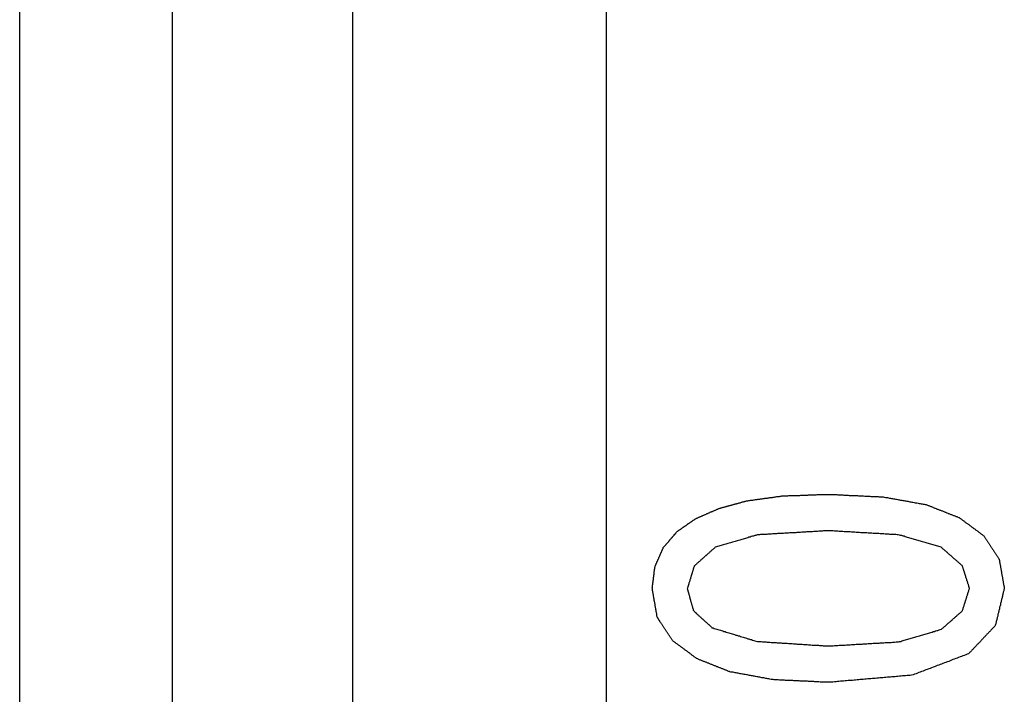
# Model space of a CAD drawing. Extents: x 9 to 79, y 2 to 135.
# Drawn here: x 10 to 11, y 57 to 57 of the extents above; entities that cross this region are included whole.
import ezdxf

# ---------------------------------------------------------------- set-up
doc = ezdxf.new("R2010")
doc.units = 0
doc.layers.add('TRIMETRIC', color=7, linetype='CONTINUOUS')

msp = doc.modelspace()

# ---------------------------------------------------------------- linework, layer by layer
at = {"layer": 'TRIMETRIC', "color": 7, "linetype": 'CONTINUOUS'}
for p, q in [((10.303, 4.51332), (10.303, 96.45546)), ((10.483, 96.45546), (10.483, 4.51332)), ((10.0665, 44.02596), (10.0665, 94.46997)), ((10.175, 44.03596), (10.175, 94.45997))]:
    msp.add_line(p, q, dxfattribs=at)
at = {"layer": 'TRIMETRIC', "color": 7}
for points in [[(10.5828, 57.1299, 0), (10.5834, 57.13, 0), (10.5841, 57.1301, 0), (10.5847, 57.1302, 0), (10.5853, 57.1303, 0), (10.5859, 57.1303, 0), (10.5865, 57.1304, 0), (10.5871, 57.1305, 0), (10.5877, 57.1306, 0), (10.5883, 57.1307, 0), (10.5889, 57.1308, 0), (10.5895, 57.1308, 0), (10.5901, 57.1309, 0), (10.5907, 57.131, 0), (10.5913, 57.1311, 0), (10.5919, 57.1312, 0), (10.5925, 57.1313, 0), (10.5931, 57.1314, 0), (10.5937, 57.1314, 0), (10.5944, 57.1315, 0), (10.595, 57.1316, 0), (10.5956, 57.1317, 0), (10.5962, 57.1318, 0), (10.5968, 57.1319, 0), (10.5974, 57.1319, 0), (10.598, 57.132, 0), (10.5986, 57.1321, 0), (10.5992, 57.1322, 0), (10.5998, 57.1323, 0), (10.6004, 57.1324, 0), (10.601, 57.1324, 0), (10.6016, 57.1325, 0), (10.6022, 57.1326, 0), (10.6028, 57.1327, 0), (10.6034, 57.1328, 0), (10.604, 57.1329, 0), (10.6047, 57.1329, 0), (10.6053, 57.133, 0), (10.6059, 57.1331, 0), (10.6065, 57.1332, 0), (10.6071, 57.1333, 0), (10.6077, 57.1334, 0), (10.6083, 57.1334, 0), (10.6089, 57.1334, 0), (10.6095, 57.1335, 0), (10.6101, 57.1335, 0), (10.6107, 57.1335, 0), (10.6113, 57.1335, 0), (10.612, 57.1335, 0), (10.6126, 57.1336, 0), (10.6132, 57.1336, 0), (10.6138, 57.1336, 0), (10.6144, 57.1336, 0), (10.615, 57.1336, 0), (10.6156, 57.1337, 0), (10.6162, 57.1337, 0), (10.6168, 57.1337, 0), (10.6175, 57.1337, 0), (10.6181, 57.1338, 0), (10.6187, 57.1338, 0), (10.6193, 57.1338, 0), (10.6199, 57.1338, 0), (10.6205, 57.1338, 0), (10.6211, 57.1339, 0), (10.6217, 57.1339, 0), (10.6223, 57.1339, 0), (10.623, 57.1339, 0), (10.6236, 57.1339, 0), (10.6242, 57.134, 0), (10.6248, 57.134, 0), (10.6254, 57.134, 0), (10.626, 57.134, 0), (10.6266, 57.1341, 0), (10.6272, 57.1341, 0), (10.6278, 57.1341, 0), (10.6285, 57.1341, 0), (10.6291, 57.1341, 0), (10.6297, 57.1342, 0), (10.6303, 57.1342, 0), (10.6309, 57.1342, 0), (10.6315, 57.1342, 0), (10.6321, 57.1342, 0), (10.6327, 57.1343, 0), (10.6333, 57.1343, 0), (10.634, 57.1343, 0), (10.6346, 57.1343, 0), (10.6352, 57.1343, 0), (10.6358, 57.1344, 0), (10.6364, 57.1344, 0), (10.637, 57.1344, 0), (10.6376, 57.1344, 0), (10.6382, 57.1345, 0), (10.6388, 57.1345, 0), (10.6395, 57.1345, 0), (10.6401, 57.1345, 0), (10.6407, 57.1345, 0)], [(10.6407, 57.1345, 0), (10.6414, 57.1345, 0), (10.6422, 57.1345, 0), (10.6429, 57.1344, 0), (10.6436, 57.1344, 0), (10.6444, 57.1344, 0), (10.6451, 57.1343, 0), (10.6458, 57.1343, 0), (10.6466, 57.1343, 0), (10.6473, 57.1342, 0), (10.648, 57.1342, 0), (10.6488, 57.1342, 0), (10.6495, 57.1341, 0), (10.6503, 57.1341, 0), (10.651, 57.1341, 0), (10.6517, 57.134, 0), (10.6525, 57.134, 0), (10.6532, 57.134, 0), (10.6539, 57.1339, 0), (10.6547, 57.1339, 0), (10.6554, 57.1338, 0), (10.6561, 57.1338, 0), (10.6569, 57.1338, 0), (10.6576, 57.1337, 0), (10.6584, 57.1337, 0), (10.6591, 57.1337, 0), (10.6598, 57.1336, 0), (10.6606, 57.1336, 0), (10.6613, 57.1336, 0), (10.662, 57.1335, 0), (10.6628, 57.1335, 0), (10.6635, 57.1335, 0), (10.6642, 57.1334, 0), (10.665, 57.1334, 0), (10.6657, 57.1334, 0), (10.6665, 57.1333, 0), (10.6672, 57.1333, 0), (10.6679, 57.1333, 0), (10.6687, 57.1332, 0), (10.6694, 57.1332, 0), (10.6701, 57.1332, 0), (10.6709, 57.1331, 0), (10.6716, 57.1331, 0), (10.6723, 57.1331, 0), (10.6731, 57.133, 0), (10.6738, 57.133, 0), (10.6746, 57.133, 0), (10.6753, 57.1329, 0), (10.676, 57.1329, 0), (10.6768, 57.1328, 0), (10.6775, 57.1328, 0), (10.6782, 57.1328, 0), (10.679, 57.1327, 0), (10.6797, 57.1327, 0), (10.6804, 57.1326, 0), (10.6812, 57.1324, 0), (10.6819, 57.1323, 0), (10.6826, 57.1322, 0), (10.6833, 57.132, 0), (10.6841, 57.1319, 0), (10.6848, 57.1318, 0), (10.6855, 57.1316, 0), (10.6862, 57.1315, 0), (10.687, 57.1314, 0), (10.6877, 57.1313, 0), (10.6884, 57.1311, 0), (10.6891, 57.131, 0), (10.6899, 57.1309, 0), (10.6906, 57.1307, 0), (10.6913, 57.1306, 0), (10.692, 57.1305, 0), (10.6928, 57.1303, 0), (10.6935, 57.1302, 0), (10.6942, 57.1301, 0), (10.6949, 57.1299, 0), (10.6957, 57.1298, 0), (10.6964, 57.1297, 0), (10.6971, 57.1296, 0), (10.6978, 57.1294, 0), (10.6986, 57.1293, 0), (10.6993, 57.1292, 0), (10.7, 57.129, 0), (10.7007, 57.1289, 0), (10.7015, 57.1288, 0), (10.7022, 57.1286, 0), (10.7029, 57.1285, 0), (10.7036, 57.1284, 0), (10.7044, 57.1282, 0), (10.7051, 57.1281, 0), (10.7058, 57.128, 0), (10.7065, 57.1279, 0), (10.7073, 57.1277, 0), (10.708, 57.1276, 0), (10.7087, 57.1275, 0), (10.7094, 57.1273, 0), (10.7102, 57.1272, 0)], [(10.5464, 57.1172, 0), (10.5467, 57.1174, 0), (10.5471, 57.1175, 0), (10.5475, 57.1177, 0), (10.5479, 57.1179, 0), (10.5482, 57.118, 0), (10.5486, 57.1182, 0), (10.549, 57.1184, 0), (10.5494, 57.1185, 0), (10.5497, 57.1187, 0), (10.5501, 57.1188, 0), (10.5505, 57.119, 0), (10.5509, 57.1192, 0), (10.5512, 57.1193, 0), (10.5516, 57.1195, 0), (10.552, 57.1197, 0), (10.5523, 57.1198, 0), (10.5527, 57.12, 0), (10.5531, 57.1202, 0), (10.5535, 57.1203, 0), (10.5538, 57.1205, 0), (10.5542, 57.1206, 0), (10.5546, 57.1208, 0), (10.555, 57.121, 0), (10.5553, 57.1211, 0), (10.5557, 57.1213, 0), (10.5561, 57.1215, 0), (10.5565, 57.1216, 0), (10.5568, 57.1218, 0), (10.5572, 57.122, 0), (10.5576, 57.1221, 0), (10.5579, 57.1223, 0), (10.5583, 57.1224, 0), (10.5587, 57.1226, 0), (10.5591, 57.1228, 0), (10.5594, 57.1229, 0), (10.5598, 57.1231, 0), (10.5602, 57.1233, 0), (10.5606, 57.1234, 0), (10.5609, 57.1236, 0), (10.5613, 57.1238, 0), (10.5617, 57.1239, 0), (10.5621, 57.1241, 0), (10.5624, 57.1242, 0), (10.5628, 57.1244, 0), (10.5632, 57.1245, 0), (10.5636, 57.1246, 0), (10.564, 57.1248, 0), (10.5644, 57.1249, 0), (10.5648, 57.125, 0), (10.5652, 57.1251, 0), (10.5655, 57.1252, 0), (10.5659, 57.1253, 0), (10.5663, 57.1254, 0), (10.5667, 57.1255, 0), (10.5671, 57.1256, 0), (10.5675, 57.1257, 0), (10.5679, 57.1258, 0), (10.5683, 57.1259, 0), (10.5687, 57.1261, 0), (10.5691, 57.1262, 0), (10.5695, 57.1263, 0), (10.5699, 57.1264, 0), (10.5703, 57.1265, 0), (10.5707, 57.1266, 0), (10.571, 57.1267, 0), (10.5714, 57.1268, 0), (10.5718, 57.1269, 0), (10.5722, 57.127, 0), (10.5726, 57.1271, 0), (10.573, 57.1272, 0), (10.5734, 57.1273, 0), (10.5738, 57.1275, 0), (10.5742, 57.1276, 0), (10.5746, 57.1277, 0), (10.575, 57.1278, 0), (10.5754, 57.1279, 0), (10.5758, 57.128, 0), (10.5762, 57.1281, 0), (10.5766, 57.1282, 0), (10.5769, 57.1283, 0), (10.5773, 57.1284, 0), (10.5777, 57.1285, 0), (10.5781, 57.1286, 0), (10.5785, 57.1287, 0), (10.5789, 57.1289, 0), (10.5793, 57.129, 0), (10.5797, 57.1291, 0), (10.5801, 57.1292, 0), (10.5805, 57.1293, 0), (10.5809, 57.1294, 0), (10.5813, 57.1295, 0), (10.5817, 57.1296, 0), (10.5821, 57.1297, 0), (10.5825, 57.1298, 0), (10.5828, 57.1299, 0)], [(10.7102, 57.1272, 0), (10.7106, 57.127, 0), (10.7111, 57.1268, 0), (10.7116, 57.1267, 0), (10.712, 57.1265, 0), (10.7125, 57.1263, 0), (10.7129, 57.1261, 0), (10.7134, 57.1259, 0), (10.7139, 57.1258, 0), (10.7143, 57.1256, 0), (10.7148, 57.1254, 0), (10.7152, 57.1252, 0), (10.7157, 57.125, 0), (10.7162, 57.1248, 0), (10.7166, 57.1247, 0), (10.7171, 57.1245, 0), (10.7175, 57.1243, 0), (10.718, 57.1241, 0), (10.7185, 57.1239, 0), (10.7189, 57.1238, 0), (10.7194, 57.1236, 0), (10.7198, 57.1234, 0), (10.7203, 57.1232, 0), (10.7208, 57.123, 0), (10.7212, 57.1229, 0), (10.7217, 57.1227, 0), (10.7221, 57.1225, 0), (10.7226, 57.1223, 0), (10.7231, 57.1221, 0), (10.7235, 57.1219, 0), (10.724, 57.1218, 0), (10.7244, 57.1216, 0), (10.7249, 57.1214, 0), (10.7254, 57.1212, 0), (10.7258, 57.121, 0), (10.7263, 57.1209, 0), (10.7267, 57.1207, 0), (10.7272, 57.1205, 0), (10.7277, 57.1203, 0), (10.7281, 57.1201, 0), (10.7286, 57.1199, 0), (10.729, 57.1198, 0), (10.7295, 57.1196, 0), (10.73, 57.1194, 0), (10.7304, 57.1192, 0), (10.7309, 57.119, 0), (10.7313, 57.1189, 0), (10.7318, 57.1187, 0), (10.7323, 57.1185, 0), (10.7327, 57.1183, 0), (10.7332, 57.1181, 0), (10.7336, 57.118, 0), (10.734, 57.1177, 0), (10.7344, 57.1174, 0), (10.7348, 57.1171, 0), (10.7352, 57.1168, 0), (10.7356, 57.1165, 0), (10.736, 57.1162, 0), (10.7364, 57.1159, 0), (10.7368, 57.1156, 0), (10.7372, 57.1153, 0), (10.7376, 57.115, 0), (10.738, 57.1147, 0), (10.7384, 57.1144, 0), (10.7388, 57.1141, 0), (10.7392, 57.1139, 0), (10.7396, 57.1136, 0), (10.74, 57.1133, 0), (10.7404, 57.113, 0), (10.7408, 57.1127, 0), (10.7412, 57.1124, 0), (10.7416, 57.1121, 0), (10.742, 57.1118, 0), (10.7424, 57.1115, 0), (10.7428, 57.1112, 0), (10.7432, 57.1109, 0), (10.7436, 57.1106, 0), (10.744, 57.1103, 0), (10.7444, 57.11, 0), (10.7448, 57.1097, 0), (10.7452, 57.1094, 0), (10.7456, 57.1091, 0), (10.746, 57.1089, 0), (10.7464, 57.1086, 0), (10.7468, 57.1083, 0), (10.7472, 57.108, 0), (10.7476, 57.1077, 0), (10.7479, 57.1074, 0), (10.7483, 57.1071, 0), (10.7487, 57.1068, 0), (10.7491, 57.1065, 0), (10.7495, 57.1062, 0), (10.7499, 57.1059, 0), (10.7503, 57.1056, 0), (10.7507, 57.1053, 0), (10.7511, 57.105, 0)], [(10.5235, 57.0967, 0), (10.5237, 57.0969, 0), (10.5239, 57.0972, 0), (10.5242, 57.0974, 0), (10.5244, 57.0977, 0), (10.5246, 57.0979, 0), (10.5248, 57.0982, 0), (10.525, 57.0984, 0), (10.5252, 57.0987, 0), (10.5254, 57.0989, 0), (10.5256, 57.0992, 0), (10.5258, 57.0994, 0), (10.5261, 57.0997, 0), (10.5263, 57.0999, 0), (10.5265, 57.1001, 0), (10.5267, 57.1004, 0), (10.5269, 57.1006, 0), (10.5271, 57.1009, 0), (10.5273, 57.1011, 0), (10.5275, 57.1014, 0), (10.5277, 57.1016, 0), (10.528, 57.1019, 0), (10.5282, 57.1021, 0), (10.5284, 57.1024, 0), (10.5286, 57.1026, 0), (10.5288, 57.1029, 0), (10.529, 57.1031, 0), (10.5292, 57.1034, 0), (10.5294, 57.1036, 0), (10.5297, 57.1039, 0), (10.5299, 57.1041, 0), (10.5301, 57.1044, 0), (10.5303, 57.1046, 0), (10.5305, 57.1049, 0), (10.5307, 57.1051, 0), (10.5309, 57.1054, 0), (10.5311, 57.1056, 0), (10.5313, 57.1059, 0), (10.5316, 57.1061, 0), (10.5318, 57.1063, 0), (10.532, 57.1066, 0), (10.5322, 57.1068, 0), (10.5324, 57.1071, 0), (10.5326, 57.1073, 0), (10.5328, 57.1076, 0), (10.533, 57.1078, 0), (10.5333, 57.1081, 0), (10.5335, 57.1083, 0), (10.5338, 57.1084, 0), (10.5341, 57.1086, 0), (10.5343, 57.1088, 0), (10.5346, 57.109, 0), (10.5349, 57.1092, 0), (10.5351, 57.1094, 0), (10.5354, 57.1096, 0), (10.5357, 57.1098, 0), (10.5359, 57.1099, 0), (10.5362, 57.1101, 0), (10.5365, 57.1103, 0), (10.5367, 57.1105, 0), (10.537, 57.1107, 0), (10.5373, 57.1109, 0), (10.5375, 57.1111, 0), (10.5378, 57.1112, 0), (10.5381, 57.1114, 0), (10.5383, 57.1116, 0), (10.5386, 57.1118, 0), (10.5389, 57.112, 0), (10.5391, 57.1122, 0), (10.5394, 57.1124, 0), (10.5397, 57.1125, 0), (10.5399, 57.1127, 0), (10.5402, 57.1129, 0), (10.5405, 57.1131, 0), (10.5408, 57.1133, 0), (10.541, 57.1135, 0), (10.5413, 57.1137, 0), (10.5416, 57.1139, 0), (10.5418, 57.114, 0), (10.5421, 57.1142, 0), (10.5424, 57.1144, 0), (10.5426, 57.1146, 0), (10.5429, 57.1148, 0), (10.5432, 57.115, 0), (10.5434, 57.1152, 0), (10.5437, 57.1153, 0), (10.544, 57.1155, 0), (10.5442, 57.1157, 0), (10.5445, 57.1159, 0), (10.5448, 57.1161, 0), (10.545, 57.1163, 0), (10.5453, 57.1165, 0), (10.5456, 57.1166, 0), (10.5458, 57.1168, 0), (10.5461, 57.117, 0), (10.5464, 57.1172, 0)], [(10.6407, 57.1087, 0), (10.6398, 57.1086, 0), (10.639, 57.1086, 0), (10.6381, 57.1085, 0), (10.6372, 57.1085, 0), (10.6364, 57.1084, 0), (10.6355, 57.1084, 0), (10.6347, 57.1083, 0), (10.6338, 57.1083, 0), (10.633, 57.1082, 0), (10.6321, 57.1082, 0), (10.6312, 57.1081, 0), (10.6304, 57.1081, 0), (10.6295, 57.108, 0), (10.6287, 57.108, 0), (10.6278, 57.1079, 0), (10.6269, 57.1079, 0), (10.6261, 57.1078, 0), (10.6252, 57.1078, 0), (10.6244, 57.1077, 0), (10.6235, 57.1077, 0), (10.6227, 57.1076, 0), (10.6218, 57.1076, 0), (10.6209, 57.1075, 0), (10.6201, 57.1075, 0), (10.6192, 57.1074, 0), (10.6184, 57.1074, 0), (10.6175, 57.1073, 0), (10.6166, 57.1073, 0), (10.6158, 57.1072, 0), (10.6149, 57.1072, 0), (10.6141, 57.1071, 0), (10.6132, 57.1071, 0), (10.6124, 57.107, 0), (10.6115, 57.107, 0), (10.6106, 57.1069, 0), (10.6098, 57.1069, 0), (10.6089, 57.1068, 0), (10.6081, 57.1068, 0), (10.6072, 57.1067, 0), (10.6063, 57.1067, 0), (10.6055, 57.1066, 0), (10.6046, 57.1066, 0), (10.6038, 57.1065, 0), (10.6029, 57.1065, 0), (10.6021, 57.1064, 0), (10.6012, 57.1064, 0), (10.6003, 57.1063, 0), (10.5995, 57.1063, 0), (10.5986, 57.1062, 0), (10.5978, 57.1062, 0), (10.5969, 57.1061, 0), (10.596, 57.1061, 0), (10.5952, 57.106, 0), (10.5943, 57.106, 0), (10.5935, 57.1059, 0), (10.5926, 57.1059, 0), (10.5918, 57.1058, 0), (10.5909, 57.1058, 0), (10.5901, 57.1057, 0), (10.5892, 57.1054, 0), (10.5884, 57.1052, 0), (10.5876, 57.1049, 0), (10.5868, 57.1047, 0), (10.5859, 57.1045, 0), (10.5851, 57.1042, 0), (10.5843, 57.104, 0), (10.5835, 57.1037, 0), (10.5826, 57.1035, 0), (10.5818, 57.1032, 0), (10.581, 57.103, 0), (10.5802, 57.1027, 0), (10.5793, 57.1025, 0), (10.5785, 57.1023, 0), (10.5777, 57.102, 0), (10.5769, 57.1018, 0), (10.576, 57.1015, 0), (10.5752, 57.1013, 0), (10.5744, 57.101, 0), (10.5736, 57.1008, 0), (10.5727, 57.1006, 0), (10.5719, 57.1003, 0), (10.5711, 57.1001, 0), (10.5703, 57.0998, 0), (10.5694, 57.0996, 0), (10.5686, 57.0993, 0), (10.5678, 57.0991, 0), (10.567, 57.0989, 0), (10.5661, 57.0986, 0), (10.5653, 57.0984, 0), (10.5645, 57.0981, 0), (10.5637, 57.0979, 0), (10.5628, 57.0976, 0), (10.562, 57.0974, 0), (10.5612, 57.0972, 0), (10.5604, 57.0969, 0)], [(10.7208, 57.0969, 0), (10.72, 57.0972, 0), (10.7192, 57.0974, 0), (10.7183, 57.0976, 0), (10.7175, 57.0979, 0), (10.7167, 57.0981, 0), (10.7159, 57.0984, 0), (10.7151, 57.0986, 0), (10.7142, 57.0989, 0), (10.7134, 57.0991, 0), (10.7126, 57.0993, 0), (10.7118, 57.0996, 0), (10.7109, 57.0998, 0), (10.7101, 57.1001, 0), (10.7093, 57.1003, 0), (10.7085, 57.1005, 0), (10.7076, 57.1008, 0), (10.7068, 57.101, 0), (10.706, 57.1013, 0), (10.7052, 57.1015, 0), (10.7044, 57.1018, 0), (10.7035, 57.102, 0), (10.7027, 57.1022, 0), (10.7019, 57.1025, 0), (10.7011, 57.1027, 0), (10.7002, 57.103, 0), (10.6994, 57.1032, 0), (10.6986, 57.1035, 0), (10.6978, 57.1037, 0), (10.6969, 57.1039, 0), (10.6961, 57.1042, 0), (10.6953, 57.1044, 0), (10.6945, 57.1047, 0), (10.6937, 57.1049, 0), (10.6928, 57.1052, 0), (10.692, 57.1054, 0), (10.6912, 57.1056, 0), (10.6903, 57.1058, 0), (10.6895, 57.1058, 0), (10.6886, 57.1059, 0), (10.6878, 57.1059, 0), (10.6869, 57.106, 0), (10.6861, 57.106, 0), (10.6852, 57.1061, 0), (10.6844, 57.1061, 0), (10.6835, 57.1062, 0), (10.6826, 57.1062, 0), (10.6818, 57.1063, 0), (10.6809, 57.1063, 0), (10.6801, 57.1064, 0), (10.6792, 57.1064, 0), (10.6784, 57.1065, 0), (10.6775, 57.1065, 0), (10.6766, 57.1066, 0), (10.6758, 57.1066, 0), (10.6749, 57.1067, 0), (10.6741, 57.1067, 0), (10.6732, 57.1068, 0), (10.6724, 57.1068, 0), (10.6715, 57.1069, 0), (10.6707, 57.1069, 0), (10.6698, 57.107, 0), (10.6689, 57.107, 0), (10.6681, 57.1071, 0), (10.6672, 57.1071, 0), (10.6664, 57.1072, 0), (10.6655, 57.1072, 0), (10.6647, 57.1073, 0), (10.6638, 57.1073, 0), (10.6629, 57.1074, 0), (10.6621, 57.1074, 0), (10.6612, 57.1075, 0), (10.6604, 57.1075, 0), (10.6595, 57.1076, 0), (10.6587, 57.1076, 0), (10.6578, 57.1077, 0), (10.657, 57.1077, 0), (10.6561, 57.1078, 0), (10.6552, 57.1078, 0), (10.6544, 57.1079, 0), (10.6535, 57.1079, 0), (10.6527, 57.108, 0), (10.6518, 57.108, 0), (10.651, 57.1081, 0), (10.6501, 57.1081, 0), (10.6492, 57.1082, 0), (10.6484, 57.1082, 0), (10.6475, 57.1083, 0), (10.6467, 57.1083, 0), (10.6458, 57.1084, 0), (10.645, 57.1084, 0), (10.6441, 57.1085, 0), (10.6432, 57.1085, 0), (10.6424, 57.1086, 0), (10.6415, 57.1086, 0), (10.6407, 57.1087, 0)], [(10.7511, 57.105, 0), (10.7514, 57.1047, 0), (10.7516, 57.1043, 0), (10.7518, 57.1039, 0), (10.7521, 57.1036, 0), (10.7523, 57.1032, 0), (10.7525, 57.1029, 0), (10.7528, 57.1025, 0), (10.753, 57.1021, 0), (10.7532, 57.1018, 0), (10.7535, 57.1014, 0), (10.7537, 57.1011, 0), (10.7539, 57.1007, 0), (10.7542, 57.1003, 0), (10.7544, 57.1, 0), (10.7546, 57.0996, 0), (10.7549, 57.0993, 0), (10.7551, 57.0989, 0), (10.7553, 57.0986, 0), (10.7556, 57.0982, 0), (10.7558, 57.0978, 0), (10.756, 57.0975, 0), (10.7563, 57.0971, 0), (10.7565, 57.0968, 0), (10.7567, 57.0964, 0), (10.757, 57.096, 0), (10.7572, 57.0957, 0), (10.7574, 57.0953, 0), (10.7577, 57.095, 0), (10.7579, 57.0946, 0), (10.7581, 57.0942, 0), (10.7584, 57.0939, 0), (10.7586, 57.0935, 0), (10.7588, 57.0932, 0), (10.7591, 57.0928, 0), (10.7593, 57.0924, 0), (10.7595, 57.0921, 0), (10.7598, 57.0917, 0), (10.76, 57.0914, 0), (10.7602, 57.091, 0), (10.7605, 57.0906, 0), (10.7607, 57.0903, 0), (10.7609, 57.0899, 0), (10.7612, 57.0896, 0), (10.7614, 57.0892, 0), (10.7616, 57.0888, 0), (10.7619, 57.0885, 0), (10.762, 57.0881, 0), (10.7621, 57.0877, 0), (10.7622, 57.0872, 0), (10.7622, 57.0868, 0), (10.7623, 57.0864, 0), (10.7624, 57.086, 0), (10.7625, 57.0855, 0), (10.7625, 57.0851, 0), (10.7626, 57.0847, 0), (10.7627, 57.0843, 0), (10.7628, 57.0838, 0), (10.7628, 57.0834, 0), (10.7629, 57.083, 0), (10.763, 57.0826, 0), (10.7631, 57.0822, 0), (10.7631, 57.0817, 0), (10.7632, 57.0813, 0), (10.7633, 57.0809, 0), (10.7633, 57.0805, 0), (10.7634, 57.08, 0), (10.7635, 57.0796, 0), (10.7636, 57.0792, 0), (10.7636, 57.0788, 0), (10.7637, 57.0784, 0), (10.7638, 57.0779, 0), (10.7639, 57.0775, 0), (10.7639, 57.0771, 0), (10.764, 57.0767, 0), (10.7641, 57.0762, 0), (10.7642, 57.0758, 0), (10.7642, 57.0754, 0), (10.7643, 57.075, 0), (10.7644, 57.0746, 0), (10.7645, 57.0741, 0), (10.7645, 57.0737, 0), (10.7646, 57.0733, 0), (10.7647, 57.0729, 0), (10.7648, 57.0724, 0), (10.7648, 57.072, 0), (10.7649, 57.0716, 0), (10.765, 57.0712, 0), (10.7651, 57.0708, 0), (10.7651, 57.0703, 0), (10.7652, 57.0699, 0), (10.7653, 57.0695, 0), (10.7654, 57.0691, 0), (10.7654, 57.0686, 0), (10.7655, 57.0682, 0), (10.7656, 57.0678, 0)], [(10.5156, 57.0678, 0), (10.5156, 57.0681, 0), (10.5157, 57.0684, 0), (10.5157, 57.0687, 0), (10.5158, 57.0691, 0), (10.5158, 57.0694, 0), (10.5158, 57.0697, 0), (10.5159, 57.07, 0), (10.5159, 57.0703, 0), (10.516, 57.0706, 0), (10.516, 57.071, 0), (10.516, 57.0713, 0), (10.5161, 57.0716, 0), (10.5161, 57.0719, 0), (10.5162, 57.0722, 0), (10.5162, 57.0725, 0), (10.5162, 57.0728, 0), (10.5163, 57.0732, 0), (10.5163, 57.0735, 0), (10.5164, 57.0738, 0), (10.5164, 57.0741, 0), (10.5164, 57.0744, 0), (10.5165, 57.0747, 0), (10.5165, 57.0751, 0), (10.5166, 57.0754, 0), (10.5166, 57.0757, 0), (10.5167, 57.076, 0), (10.5167, 57.0763, 0), (10.5167, 57.0766, 0), (10.5168, 57.077, 0), (10.5168, 57.0773, 0), (10.5169, 57.0776, 0), (10.5169, 57.0779, 0), (10.5169, 57.0782, 0), (10.517, 57.0785, 0), (10.517, 57.0788, 0), (10.5171, 57.0792, 0), (10.5171, 57.0795, 0), (10.5171, 57.0798, 0), (10.5172, 57.0801, 0), (10.5172, 57.0804, 0), (10.5173, 57.0807, 0), (10.5173, 57.0811, 0), (10.5173, 57.0814, 0), (10.5174, 57.0817, 0), (10.5174, 57.082, 0), (10.5175, 57.0823, 0), (10.5175, 57.0826, 0), (10.5176, 57.083, 0), (10.5176, 57.0833, 0), (10.5177, 57.0836, 0), (10.5179, 57.0839, 0), (10.518, 57.0841, 0), (10.5181, 57.0844, 0), (10.5182, 57.0847, 0), (10.5184, 57.085, 0), (10.5185, 57.0853, 0), (10.5186, 57.0856, 0), (10.5188, 57.0859, 0), (10.5189, 57.0862, 0), (10.519, 57.0865, 0), (10.5191, 57.0868, 0), (10.5193, 57.0871, 0), (10.5194, 57.0874, 0), (10.5195, 57.0876, 0), (10.5197, 57.0879, 0), (10.5198, 57.0882, 0), (10.5199, 57.0885, 0), (10.52, 57.0888, 0), (10.5202, 57.0891, 0), (10.5203, 57.0894, 0), (10.5204, 57.0897, 0), (10.5206, 57.09, 0), (10.5207, 57.0903, 0), (10.5208, 57.0906, 0), (10.5209, 57.0908, 0), (10.5211, 57.0911, 0), (10.5212, 57.0914, 0), (10.5213, 57.0917, 0), (10.5215, 57.092, 0), (10.5216, 57.0923, 0), (10.5217, 57.0926, 0), (10.5218, 57.0929, 0), (10.522, 57.0932, 0), (10.5221, 57.0935, 0), (10.5222, 57.0938, 0), (10.5224, 57.0941, 0), (10.5225, 57.0943, 0), (10.5226, 57.0946, 0), (10.5227, 57.0949, 0), (10.5229, 57.0952, 0), (10.523, 57.0955, 0), (10.5231, 57.0958, 0), (10.5233, 57.0961, 0), (10.5234, 57.0964, 0), (10.5235, 57.0967, 0)], [(10.5604, 57.0969, 0), (10.5601, 57.0967, 0), (10.5598, 57.0964, 0), (10.5595, 57.0961, 0), (10.5592, 57.0959, 0), (10.5589, 57.0956, 0), (10.5586, 57.0954, 0), (10.5583, 57.0951, 0), (10.558, 57.0948, 0), (10.5578, 57.0946, 0), (10.5575, 57.0943, 0), (10.5572, 57.0941, 0), (10.5569, 57.0938, 0), (10.5566, 57.0936, 0), (10.5563, 57.0933, 0), (10.556, 57.093, 0), (10.5557, 57.0928, 0), (10.5554, 57.0925, 0), (10.5551, 57.0923, 0), (10.5549, 57.092, 0), (10.5546, 57.0918, 0), (10.5543, 57.0915, 0), (10.554, 57.0912, 0), (10.5537, 57.091, 0), (10.5534, 57.0907, 0), (10.5531, 57.0905, 0), (10.5528, 57.0902, 0), (10.5525, 57.0899, 0), (10.5522, 57.0897, 0), (10.552, 57.0894, 0), (10.5517, 57.0892, 0), (10.5514, 57.0889, 0), (10.5511, 57.0887, 0), (10.5508, 57.0884, 0), (10.5505, 57.0881, 0), (10.5502, 57.0879, 0), (10.5499, 57.0876, 0), (10.5496, 57.0874, 0), (10.5493, 57.0871, 0), (10.5491, 57.0869, 0), (10.5488, 57.0866, 0), (10.5485, 57.0863, 0), (10.5482, 57.0861, 0), (10.5479, 57.0858, 0), (10.5476, 57.0856, 0), (10.5473, 57.0853, 0), (10.547, 57.085, 0), (10.5467, 57.0848, 0), (10.5464, 57.0845, 0), (10.5462, 57.0843, 0), (10.5459, 57.084, 0), (10.5456, 57.0838, 0), (10.5454, 57.0834, 0), (10.5453, 57.0831, 0), (10.5452, 57.0827, 0), (10.545, 57.0823, 0), (10.5449, 57.0819, 0), (10.5448, 57.0816, 0), (10.5447, 57.0812, 0), (10.5446, 57.0808, 0), (10.5445, 57.0805, 0), (10.5444, 57.0801, 0), (10.5443, 57.0797, 0), (10.5441, 57.0794, 0), (10.544, 57.079, 0), (10.5439, 57.0786, 0), (10.5438, 57.0782, 0), (10.5437, 57.0779, 0), (10.5436, 57.0775, 0), (10.5435, 57.0771, 0), (10.5433, 57.0768, 0), (10.5432, 57.0764, 0), (10.5431, 57.076, 0), (10.543, 57.0756, 0), (10.5429, 57.0753, 0), (10.5428, 57.0749, 0), (10.5427, 57.0745, 0), (10.5425, 57.0742, 0), (10.5424, 57.0738, 0), (10.5423, 57.0734, 0), (10.5422, 57.073, 0), (10.5421, 57.0727, 0), (10.542, 57.0723, 0), (10.5419, 57.0719, 0), (10.5417, 57.0716, 0), (10.5416, 57.0712, 0), (10.5415, 57.0708, 0), (10.5414, 57.0704, 0), (10.5413, 57.0701, 0), (10.5412, 57.0697, 0), (10.5411, 57.0693, 0), (10.5409, 57.069, 0), (10.5408, 57.0686, 0), (10.5407, 57.0682, 0), (10.5406, 57.0679, 0), (10.5405, 57.0675, 0)], [(10.7409, 57.0678, 0), (10.7407, 57.0682, 0), (10.7406, 57.0685, 0), (10.7405, 57.0689, 0), (10.7404, 57.0693, 0), (10.7403, 57.0696, 0), (10.7402, 57.07, 0), (10.7401, 57.0704, 0), (10.7399, 57.0707, 0), (10.7398, 57.0711, 0), (10.7397, 57.0715, 0), (10.7396, 57.0718, 0), (10.7395, 57.0722, 0), (10.7394, 57.0726, 0), (10.7392, 57.073, 0), (10.7391, 57.0733, 0), (10.739, 57.0737, 0), (10.7389, 57.0741, 0), (10.7388, 57.0744, 0), (10.7387, 57.0748, 0), (10.7385, 57.0752, 0), (10.7384, 57.0755, 0), (10.7383, 57.0759, 0), (10.7382, 57.0763, 0), (10.7381, 57.0766, 0), (10.738, 57.077, 0), (10.7378, 57.0774, 0), (10.7377, 57.0777, 0), (10.7376, 57.0781, 0), (10.7375, 57.0785, 0), (10.7374, 57.0788, 0), (10.7373, 57.0792, 0), (10.7371, 57.0796, 0), (10.737, 57.08, 0), (10.7369, 57.0803, 0), (10.7368, 57.0807, 0), (10.7367, 57.0811, 0), (10.7366, 57.0814, 0), (10.7364, 57.0818, 0), (10.7363, 57.0822, 0), (10.7362, 57.0825, 0), (10.7361, 57.0829, 0), (10.736, 57.0833, 0), (10.7359, 57.0836, 0), (10.7356, 57.0839, 0), (10.7353, 57.0842, 0), (10.735, 57.0844, 0), (10.7347, 57.0847, 0), (10.7345, 57.0849, 0), (10.7342, 57.0852, 0), (10.7339, 57.0854, 0), (10.7336, 57.0857, 0), (10.7333, 57.086, 0), (10.733, 57.0862, 0), (10.7327, 57.0865, 0), (10.7324, 57.0867, 0), (10.7321, 57.087, 0), (10.7318, 57.0872, 0), (10.7316, 57.0875, 0), (10.7313, 57.0877, 0), (10.731, 57.088, 0), (10.7307, 57.0882, 0), (10.7304, 57.0885, 0), (10.7301, 57.0888, 0), (10.7298, 57.089, 0), (10.7295, 57.0893, 0), (10.7292, 57.0895, 0), (10.7289, 57.0898, 0), (10.7287, 57.09, 0), (10.7284, 57.0903, 0), (10.7281, 57.0905, 0), (10.7278, 57.0908, 0), (10.7275, 57.0911, 0), (10.7272, 57.0913, 0), (10.7269, 57.0916, 0), (10.7266, 57.0918, 0), (10.7263, 57.0921, 0), (10.726, 57.0923, 0), (10.7257, 57.0926, 0), (10.7255, 57.0928, 0), (10.7252, 57.0931, 0), (10.7249, 57.0933, 0), (10.7246, 57.0936, 0), (10.7243, 57.0939, 0), (10.724, 57.0941, 0), (10.7237, 57.0944, 0), (10.7234, 57.0946, 0), (10.7231, 57.0949, 0), (10.7228, 57.0951, 0), (10.7226, 57.0954, 0), (10.7223, 57.0956, 0), (10.722, 57.0959, 0), (10.7217, 57.0961, 0), (10.7214, 57.0964, 0), (10.7211, 57.0967, 0), (10.7208, 57.0969, 0)], [(10.53, 57.0307, 0), (10.5297, 57.0311, 0), (10.5295, 57.0314, 0), (10.5293, 57.0318, 0), (10.529, 57.0321, 0), (10.5288, 57.0325, 0), (10.5286, 57.0329, 0), (10.5283, 57.0332, 0), (10.5281, 57.0336, 0), (10.5279, 57.0339, 0), (10.5276, 57.0343, 0), (10.5274, 57.0347, 0), (10.5272, 57.035, 0), (10.5269, 57.0354, 0), (10.5267, 57.0357, 0), (10.5265, 57.0361, 0), (10.5262, 57.0364, 0), (10.526, 57.0368, 0), (10.5258, 57.0372, 0), (10.5255, 57.0375, 0), (10.5253, 57.0379, 0), (10.5251, 57.0382, 0), (10.5248, 57.0386, 0), (10.5246, 57.039, 0), (10.5244, 57.0393, 0), (10.5241, 57.0397, 0), (10.5239, 57.04, 0), (10.5237, 57.0404, 0), (10.5234, 57.0407, 0), (10.5232, 57.0411, 0), (10.523, 57.0415, 0), (10.5227, 57.0418, 0), (10.5225, 57.0422, 0), (10.5223, 57.0425, 0), (10.522, 57.0429, 0), (10.5218, 57.0433, 0), (10.5216, 57.0436, 0), (10.5213, 57.044, 0), (10.5211, 57.0443, 0), (10.5209, 57.0447, 0), (10.5206, 57.045, 0), (10.5204, 57.0454, 0), (10.5202, 57.0458, 0), (10.5199, 57.0461, 0), (10.5197, 57.0465, 0), (10.5195, 57.0468, 0), (10.5192, 57.0472, 0), (10.5191, 57.0476, 0), (10.519, 57.048, 0), (10.519, 57.0484, 0), (10.5189, 57.0489, 0), (10.5188, 57.0493, 0), (10.5188, 57.0497, 0), (10.5187, 57.0501, 0), (10.5186, 57.0505, 0), (10.5185, 57.051, 0), (10.5185, 57.0514, 0), (10.5184, 57.0518, 0), (10.5183, 57.0522, 0), (10.5182, 57.0526, 0), (10.5182, 57.0531, 0), (10.5181, 57.0535, 0), (10.518, 57.0539, 0), (10.5179, 57.0543, 0), (10.5179, 57.0547, 0), (10.5178, 57.0552, 0), (10.5177, 57.0556, 0), (10.5176, 57.056, 0), (10.5176, 57.0564, 0), (10.5175, 57.0569, 0), (10.5174, 57.0573, 0), (10.5174, 57.0577, 0), (10.5173, 57.0581, 0), (10.5172, 57.0585, 0), (10.5171, 57.059, 0), (10.5171, 57.0594, 0), (10.517, 57.0598, 0), (10.5169, 57.0602, 0), (10.5168, 57.0606, 0), (10.5168, 57.0611, 0), (10.5167, 57.0615, 0), (10.5166, 57.0619, 0), (10.5165, 57.0623, 0), (10.5165, 57.0627, 0), (10.5164, 57.0632, 0), (10.5163, 57.0636, 0), (10.5162, 57.064, 0), (10.5162, 57.0644, 0), (10.5161, 57.0648, 0), (10.516, 57.0653, 0), (10.516, 57.0657, 0), (10.5159, 57.0661, 0), (10.5158, 57.0665, 0), (10.5157, 57.067, 0), (10.5157, 57.0674, 0), (10.5156, 57.0678, 0)], [(10.7209, 57.0387, 0), (10.7212, 57.0389, 0), (10.7215, 57.0392, 0), (10.7218, 57.0394, 0), (10.7221, 57.0397, 0), (10.7224, 57.0399, 0), (10.7226, 57.0402, 0), (10.7229, 57.0405, 0), (10.7232, 57.0407, 0), (10.7235, 57.041, 0), (10.7238, 57.0412, 0), (10.7241, 57.0415, 0), (10.7244, 57.0417, 0), (10.7247, 57.042, 0), (10.725, 57.0422, 0), (10.7253, 57.0425, 0), (10.7255, 57.0427, 0), (10.7258, 57.043, 0), (10.7261, 57.0433, 0), (10.7264, 57.0435, 0), (10.7267, 57.0438, 0), (10.727, 57.044, 0), (10.7273, 57.0443, 0), (10.7276, 57.0445, 0), (10.7279, 57.0448, 0), (10.7282, 57.045, 0), (10.7284, 57.0453, 0), (10.7287, 57.0455, 0), (10.729, 57.0458, 0), (10.7293, 57.0461, 0), (10.7296, 57.0463, 0), (10.7299, 57.0466, 0), (10.7302, 57.0468, 0), (10.7305, 57.0471, 0), (10.7308, 57.0473, 0), (10.7311, 57.0476, 0), (10.7313, 57.0478, 0), (10.7316, 57.0481, 0), (10.7319, 57.0483, 0), (10.7322, 57.0486, 0), (10.7325, 57.0489, 0), (10.7328, 57.0491, 0), (10.7331, 57.0494, 0), (10.7334, 57.0496, 0), (10.7337, 57.0499, 0), (10.734, 57.0501, 0), (10.7342, 57.0504, 0), (10.7345, 57.0506, 0), (10.7348, 57.0509, 0), (10.7351, 57.0511, 0), (10.7354, 57.0514, 0), (10.7357, 57.0517, 0), (10.7359, 57.052, 0), (10.736, 57.0523, 0), (10.7362, 57.0527, 0), (10.7363, 57.0531, 0), (10.7364, 57.0534, 0), (10.7365, 57.0538, 0), (10.7366, 57.0542, 0), (10.7367, 57.0545, 0), (10.7368, 57.0549, 0), (10.737, 57.0553, 0), (10.7371, 57.0556, 0), (10.7372, 57.056, 0), (10.7373, 57.0564, 0), (10.7374, 57.0567, 0), (10.7375, 57.0571, 0), (10.7376, 57.0575, 0), (10.7378, 57.0578, 0), (10.7379, 57.0582, 0), (10.738, 57.0586, 0), (10.7381, 57.059, 0), (10.7382, 57.0593, 0), (10.7383, 57.0597, 0), (10.7385, 57.0601, 0), (10.7386, 57.0604, 0), (10.7387, 57.0608, 0), (10.7388, 57.0612, 0), (10.7389, 57.0615, 0), (10.739, 57.0619, 0), (10.7391, 57.0623, 0), (10.7393, 57.0626, 0), (10.7394, 57.063, 0), (10.7395, 57.0634, 0), (10.7396, 57.0637, 0), (10.7397, 57.0641, 0), (10.7398, 57.0645, 0), (10.7399, 57.0648, 0), (10.7401, 57.0652, 0), (10.7402, 57.0656, 0), (10.7403, 57.066, 0), (10.7404, 57.0663, 0), (10.7405, 57.0667, 0), (10.7406, 57.0671, 0), (10.7408, 57.0674, 0), (10.7409, 57.0678, 0)], [(10.7656, 57.0678, 0), (10.7655, 57.0672, 0), (10.7653, 57.0667, 0), (10.7652, 57.0661, 0), (10.765, 57.0655, 0), (10.7649, 57.065, 0), (10.7648, 57.0644, 0), (10.7646, 57.0639, 0), (10.7645, 57.0633, 0), (10.7644, 57.0627, 0), (10.7642, 57.0622, 0), (10.7641, 57.0616, 0), (10.764, 57.0611, 0), (10.7638, 57.0605, 0), (10.7637, 57.0599, 0), (10.7636, 57.0594, 0), (10.7634, 57.0588, 0), (10.7633, 57.0582, 0), (10.7632, 57.0577, 0), (10.763, 57.0571, 0), (10.7629, 57.0566, 0), (10.7628, 57.056, 0), (10.7626, 57.0554, 0), (10.7625, 57.0549, 0), (10.7623, 57.0543, 0), (10.7622, 57.0538, 0), (10.7621, 57.0532, 0), (10.7619, 57.0526, 0), (10.7618, 57.0521, 0), (10.7617, 57.0515, 0), (10.7615, 57.0509, 0), (10.7614, 57.0504, 0), (10.7613, 57.0498, 0), (10.7611, 57.0493, 0), (10.761, 57.0487, 0), (10.7609, 57.0481, 0), (10.7607, 57.0476, 0), (10.7606, 57.047, 0), (10.7605, 57.0465, 0), (10.7603, 57.0459, 0), (10.7602, 57.0453, 0), (10.7601, 57.0448, 0), (10.7599, 57.0442, 0), (10.7598, 57.0436, 0), (10.7597, 57.0431, 0), (10.7595, 57.0425, 0), (10.7594, 57.042, 0), (10.7592, 57.0414, 0), (10.7589, 57.041, 0), (10.7585, 57.0405, 0), (10.7581, 57.0401, 0), (10.7577, 57.0397, 0), (10.7573, 57.0393, 0), (10.7569, 57.0389, 0), (10.7565, 57.0385, 0), (10.7561, 57.038, 0), (10.7557, 57.0376, 0), (10.7553, 57.0372, 0), (10.7549, 57.0368, 0), (10.7545, 57.0364, 0), (10.7541, 57.0359, 0), (10.7537, 57.0355, 0), (10.7533, 57.0351, 0), (10.7529, 57.0347, 0), (10.7525, 57.0343, 0), (10.7521, 57.0338, 0), (10.7517, 57.0334, 0), (10.7513, 57.033, 0), (10.7509, 57.0326, 0), (10.7505, 57.0322, 0), (10.7501, 57.0317, 0), (10.7497, 57.0313, 0), (10.7493, 57.0309, 0), (10.749, 57.0305, 0), (10.7486, 57.0301, 0), (10.7482, 57.0296, 0), (10.7478, 57.0292, 0), (10.7474, 57.0288, 0), (10.747, 57.0284, 0), (10.7466, 57.028, 0), (10.7462, 57.0276, 0), (10.7458, 57.0271, 0), (10.7454, 57.0267, 0), (10.745, 57.0263, 0), (10.7446, 57.0259, 0), (10.7442, 57.0255, 0), (10.7438, 57.025, 0), (10.7434, 57.0246, 0), (10.743, 57.0242, 0), (10.7426, 57.0238, 0), (10.7422, 57.0234, 0), (10.7418, 57.0229, 0), (10.7414, 57.0225, 0), (10.741, 57.0221, 0), (10.7406, 57.0217, 0), (10.7402, 57.0213, 0)], [(10.5405, 57.0675, 0), (10.5406, 57.0671, 0), (10.5407, 57.0668, 0), (10.5408, 57.0664, 0), (10.5409, 57.0661, 0), (10.541, 57.0658, 0), (10.5411, 57.0654, 0), (10.5412, 57.0651, 0), (10.5413, 57.0647, 0), (10.5414, 57.0644, 0), (10.5415, 57.064, 0), (10.5416, 57.0637, 0), (10.5417, 57.0633, 0), (10.5418, 57.063, 0), (10.5419, 57.0627, 0), (10.542, 57.0623, 0), (10.542, 57.062, 0), (10.5421, 57.0616, 0), (10.5422, 57.0613, 0), (10.5423, 57.0609, 0), (10.5424, 57.0606, 0), (10.5425, 57.0602, 0), (10.5426, 57.0599, 0), (10.5427, 57.0596, 0), (10.5428, 57.0592, 0), (10.5429, 57.0589, 0), (10.543, 57.0585, 0), (10.5431, 57.0582, 0), (10.5432, 57.0578, 0), (10.5433, 57.0575, 0), (10.5434, 57.0571, 0), (10.5435, 57.0568, 0), (10.5436, 57.0565, 0), (10.5437, 57.0561, 0), (10.5438, 57.0558, 0), (10.5439, 57.0554, 0), (10.544, 57.0551, 0), (10.5441, 57.0547, 0), (10.5442, 57.0544, 0), (10.5443, 57.054, 0), (10.5444, 57.0537, 0), (10.5445, 57.0534, 0), (10.5446, 57.053, 0), (10.5447, 57.0527, 0), (10.5448, 57.0523, 0), (10.5449, 57.052, 0), (10.5451, 57.0517, 0), (10.5454, 57.0515, 0), (10.5456, 57.0512, 0), (10.5459, 57.051, 0), (10.5462, 57.0507, 0), (10.5464, 57.0505, 0), (10.5467, 57.0503, 0), (10.5469, 57.05, 0), (10.5472, 57.0498, 0), (10.5475, 57.0495, 0), (10.5477, 57.0493, 0), (10.548, 57.049, 0), (10.5483, 57.0488, 0), (10.5485, 57.0486, 0), (10.5488, 57.0483, 0), (10.5491, 57.0481, 0), (10.5493, 57.0478, 0), (10.5496, 57.0476, 0), (10.5498, 57.0474, 0), (10.5501, 57.0471, 0), (10.5504, 57.0469, 0), (10.5506, 57.0466, 0), (10.5509, 57.0464, 0), (10.5512, 57.0461, 0), (10.5514, 57.0459, 0), (10.5517, 57.0457, 0), (10.552, 57.0454, 0), (10.5522, 57.0452, 0), (10.5525, 57.0449, 0), (10.5528, 57.0447, 0), (10.553, 57.0444, 0), (10.5533, 57.0442, 0), (10.5535, 57.044, 0), (10.5538, 57.0437, 0), (10.5541, 57.0435, 0), (10.5543, 57.0432, 0), (10.5546, 57.043, 0), (10.5549, 57.0428, 0), (10.5551, 57.0425, 0), (10.5554, 57.0423, 0), (10.5557, 57.042, 0), (10.5559, 57.0418, 0), (10.5562, 57.0415, 0), (10.5564, 57.0413, 0), (10.5567, 57.0411, 0), (10.557, 57.0408, 0), (10.5572, 57.0406, 0), (10.5575, 57.0403, 0), (10.5578, 57.0401, 0), (10.558, 57.0398, 0)], [(10.558, 57.0398, 0), (10.5589, 57.0396, 0), (10.5597, 57.0393, 0), (10.5606, 57.0391, 0), (10.5614, 57.0388, 0), (10.5623, 57.0385, 0), (10.5631, 57.0383, 0), (10.564, 57.038, 0), (10.5648, 57.0378, 0), (10.5657, 57.0375, 0), (10.5665, 57.0372, 0), (10.5674, 57.037, 0), (10.5682, 57.0367, 0), (10.569, 57.0365, 0), (10.5699, 57.0362, 0), (10.5707, 57.0359, 0), (10.5716, 57.0357, 0), (10.5724, 57.0354, 0), (10.5733, 57.0352, 0), (10.5741, 57.0349, 0), (10.575, 57.0346, 0), (10.5758, 57.0344, 0), (10.5767, 57.0341, 0), (10.5775, 57.0339, 0), (10.5784, 57.0336, 0), (10.5792, 57.0333, 0), (10.5801, 57.0331, 0), (10.5809, 57.0328, 0), (10.5818, 57.0326, 0), (10.5826, 57.0323, 0), (10.5835, 57.032, 0), (10.5843, 57.0318, 0), (10.5852, 57.0315, 0), (10.586, 57.0313, 0), (10.5868, 57.031, 0), (10.5877, 57.0307, 0), (10.5885, 57.0305, 0), (10.5894, 57.0302, 0), (10.5903, 57.03, 0), (10.5911, 57.03, 0), (10.592, 57.0299, 0), (10.5929, 57.0299, 0), (10.5938, 57.0298, 0), (10.5947, 57.0298, 0), (10.5956, 57.0297, 0), (10.5964, 57.0297, 0), (10.5973, 57.0296, 0), (10.5982, 57.0295, 0), (10.5991, 57.0295, 0), (10.6, 57.0294, 0), (10.6009, 57.0294, 0), (10.6018, 57.0293, 0), (10.6026, 57.0293, 0), (10.6035, 57.0292, 0), (10.6044, 57.0291, 0), (10.6053, 57.0291, 0), (10.6062, 57.029, 0), (10.6071, 57.029, 0), (10.6079, 57.0289, 0), (10.6088, 57.0289, 0), (10.6097, 57.0288, 0), (10.6106, 57.0287, 0), (10.6115, 57.0287, 0), (10.6124, 57.0286, 0), (10.6133, 57.0286, 0), (10.6141, 57.0285, 0), (10.615, 57.0285, 0), (10.6159, 57.0284, 0), (10.6168, 57.0283, 0), (10.6177, 57.0283, 0), (10.6186, 57.0282, 0), (10.6194, 57.0282, 0), (10.6203, 57.0281, 0), (10.6212, 57.0281, 0), (10.6221, 57.028, 0), (10.623, 57.0279, 0), (10.6239, 57.0279, 0), (10.6248, 57.0278, 0), (10.6256, 57.0278, 0), (10.6265, 57.0277, 0), (10.6274, 57.0277, 0), (10.6283, 57.0276, 0), (10.6292, 57.0275, 0), (10.6301, 57.0275, 0), (10.6309, 57.0274, 0), (10.6318, 57.0274, 0), (10.6327, 57.0273, 0), (10.6336, 57.0273, 0), (10.6345, 57.0272, 0), (10.6354, 57.0271, 0), (10.6363, 57.0271, 0), (10.6371, 57.027, 0), (10.638, 57.027, 0), (10.6389, 57.0269, 0), (10.6398, 57.0269, 0), (10.6407, 57.0268, 0)], [(10.6407, 57.0268, 0), (10.6415, 57.0269, 0), (10.6424, 57.0269, 0), (10.6433, 57.027, 0), (10.6441, 57.027, 0), (10.645, 57.0271, 0), (10.6458, 57.0271, 0), (10.6467, 57.0272, 0), (10.6475, 57.0272, 0), (10.6484, 57.0273, 0), (10.6493, 57.0273, 0), (10.6501, 57.0274, 0), (10.651, 57.0274, 0), (10.6518, 57.0275, 0), (10.6527, 57.0275, 0), (10.6535, 57.0276, 0), (10.6544, 57.0276, 0), (10.6553, 57.0277, 0), (10.6561, 57.0277, 0), (10.657, 57.0278, 0), (10.6578, 57.0278, 0), (10.6587, 57.0279, 0), (10.6595, 57.0279, 0), (10.6604, 57.028, 0), (10.6613, 57.028, 0), (10.6621, 57.0281, 0), (10.663, 57.0281, 0), (10.6638, 57.0282, 0), (10.6647, 57.0282, 0), (10.6655, 57.0283, 0), (10.6664, 57.0283, 0), (10.6673, 57.0284, 0), (10.6681, 57.0284, 0), (10.669, 57.0285, 0), (10.6698, 57.0285, 0), (10.6707, 57.0286, 0), (10.6715, 57.0286, 0), (10.6724, 57.0287, 0), (10.6733, 57.0287, 0), (10.6741, 57.0288, 0), (10.675, 57.0288, 0), (10.6758, 57.0289, 0), (10.6767, 57.0289, 0), (10.6775, 57.029, 0), (10.6784, 57.029, 0), (10.6793, 57.0291, 0), (10.6801, 57.0291, 0), (10.681, 57.0292, 0), (10.6818, 57.0292, 0), (10.6827, 57.0293, 0), (10.6836, 57.0293, 0), (10.6844, 57.0294, 0), (10.6853, 57.0294, 0), (10.6861, 57.0295, 0), (10.687, 57.0295, 0), (10.6878, 57.0296, 0), (10.6887, 57.0297, 0), (10.6896, 57.0297, 0), (10.6904, 57.0298, 0), (10.6913, 57.0299, 0), (10.6921, 57.0301, 0), (10.6929, 57.0304, 0), (10.6937, 57.0306, 0), (10.6945, 57.0309, 0), (10.6954, 57.0311, 0), (10.6962, 57.0314, 0), (10.697, 57.0316, 0), (10.6978, 57.0318, 0), (10.6987, 57.0321, 0), (10.6995, 57.0323, 0), (10.7003, 57.0326, 0), (10.7011, 57.0328, 0), (10.702, 57.0331, 0), (10.7028, 57.0333, 0), (10.7036, 57.0336, 0), (10.7044, 57.0338, 0), (10.7053, 57.034, 0), (10.7061, 57.0343, 0), (10.7069, 57.0345, 0), (10.7077, 57.0348, 0), (10.7085, 57.035, 0), (10.7094, 57.0353, 0), (10.7102, 57.0355, 0), (10.711, 57.0357, 0), (10.7118, 57.036, 0), (10.7127, 57.0362, 0), (10.7135, 57.0365, 0), (10.7143, 57.0367, 0), (10.7151, 57.037, 0), (10.716, 57.0372, 0), (10.7168, 57.0375, 0), (10.7176, 57.0377, 0), (10.7184, 57.0379, 0), (10.7193, 57.0382, 0), (10.7201, 57.0384, 0), (10.7209, 57.0387, 0)], [(10.5708, 57.0085, 0), (10.5704, 57.0086, 0), (10.5699, 57.0088, 0), (10.5694, 57.009, 0), (10.569, 57.0092, 0), (10.5685, 57.0094, 0), (10.5681, 57.0096, 0), (10.5676, 57.0097, 0), (10.5671, 57.0099, 0), (10.5667, 57.0101, 0), (10.5662, 57.0103, 0), (10.5658, 57.0105, 0), (10.5653, 57.0106, 0), (10.5648, 57.0108, 0), (10.5644, 57.011, 0), (10.5639, 57.0112, 0), (10.5635, 57.0114, 0), (10.563, 57.0116, 0), (10.5625, 57.0117, 0), (10.5621, 57.0119, 0), (10.5616, 57.0121, 0), (10.5612, 57.0123, 0), (10.5607, 57.0125, 0), (10.5603, 57.0127, 0), (10.5598, 57.0128, 0), (10.5593, 57.013, 0), (10.5589, 57.0132, 0), (10.5584, 57.0134, 0), (10.558, 57.0136, 0), (10.5575, 57.0137, 0), (10.557, 57.0139, 0), (10.5566, 57.0141, 0), (10.5561, 57.0143, 0), (10.5557, 57.0145, 0), (10.5552, 57.0147, 0), (10.5547, 57.0148, 0), (10.5543, 57.015, 0), (10.5538, 57.0152, 0), (10.5534, 57.0154, 0), (10.5529, 57.0156, 0), (10.5524, 57.0158, 0), (10.552, 57.0159, 0), (10.5515, 57.0161, 0), (10.5511, 57.0163, 0), (10.5506, 57.0165, 0), (10.5502, 57.0167, 0), (10.5497, 57.0168, 0), (10.5492, 57.017, 0), (10.5488, 57.0172, 0), (10.5483, 57.0174, 0), (10.5479, 57.0176, 0), (10.5474, 57.0178, 0), (10.547, 57.018, 0), (10.5466, 57.0183, 0), (10.5462, 57.0186, 0), (10.5458, 57.0189, 0), (10.5454, 57.0192, 0), (10.545, 57.0195, 0), (10.5446, 57.0198, 0), (10.5442, 57.0201, 0), (10.5438, 57.0204, 0), (10.5434, 57.0207, 0), (10.543, 57.021, 0), (10.5426, 57.0213, 0), (10.5422, 57.0216, 0), (10.5418, 57.0219, 0), (10.5414, 57.0222, 0), (10.5411, 57.0225, 0), (10.5407, 57.0228, 0), (10.5403, 57.0231, 0), (10.5399, 57.0233, 0), (10.5395, 57.0236, 0), (10.5391, 57.0239, 0), (10.5387, 57.0242, 0), (10.5383, 57.0245, 0), (10.5379, 57.0248, 0), (10.5375, 57.0251, 0), (10.5371, 57.0254, 0), (10.5367, 57.0257, 0), (10.5363, 57.026, 0), (10.5359, 57.0263, 0), (10.5355, 57.0266, 0), (10.5351, 57.0269, 0), (10.5347, 57.0272, 0), (10.5343, 57.0275, 0), (10.5339, 57.0278, 0), (10.5335, 57.0281, 0), (10.5331, 57.0284, 0), (10.5327, 57.0286, 0), (10.5323, 57.0289, 0), (10.5319, 57.0292, 0), (10.5315, 57.0295, 0), (10.5311, 57.0298, 0), (10.5307, 57.0301, 0), (10.5303, 57.0304, 0), (10.53, 57.0307, 0)], [(10.7402, 57.0213, 0), (10.7392, 57.0209, 0), (10.7382, 57.0205, 0), (10.7372, 57.0201, 0), (10.7362, 57.0197, 0), (10.7352, 57.0194, 0), (10.7342, 57.019, 0), (10.7331, 57.0186, 0), (10.7321, 57.0182, 0), (10.7311, 57.0178, 0), (10.7301, 57.0174, 0), (10.7291, 57.0171, 0), (10.7281, 57.0167, 0), (10.7271, 57.0163, 0), (10.7261, 57.0159, 0), (10.7251, 57.0155, 0), (10.7241, 57.0151, 0), (10.7231, 57.0148, 0), (10.722, 57.0144, 0), (10.721, 57.014, 0), (10.72, 57.0136, 0), (10.719, 57.0132, 0), (10.718, 57.0129, 0), (10.717, 57.0125, 0), (10.716, 57.0121, 0), (10.715, 57.0117, 0), (10.714, 57.0113, 0), (10.713, 57.0109, 0), (10.712, 57.0106, 0), (10.7109, 57.0102, 0), (10.7099, 57.0098, 0), (10.7089, 57.0094, 0), (10.7079, 57.009, 0), (10.7069, 57.0087, 0), (10.7059, 57.0083, 0), (10.7049, 57.0079, 0), (10.7039, 57.0075, 0), (10.7029, 57.0071, 0), (10.7019, 57.0067, 0), (10.7008, 57.0064, 0), (10.6998, 57.006, 0), (10.6987, 57.0059, 0), (10.6977, 57.0058, 0), (10.6966, 57.0058, 0), (10.6955, 57.0057, 0), (10.6944, 57.0056, 0), (10.6934, 57.0055, 0), (10.6923, 57.0054, 0), (10.6912, 57.0053, 0), (10.6901, 57.0052, 0), (10.6891, 57.0051, 0), (10.688, 57.005, 0), (10.6869, 57.0049, 0), (10.6858, 57.0048, 0), (10.6848, 57.0047, 0), (10.6837, 57.0046, 0), (10.6826, 57.0046, 0), (10.6815, 57.0045, 0), (10.6805, 57.0044, 0), (10.6794, 57.0043, 0), (10.6783, 57.0042, 0), (10.6772, 57.0041, 0), (10.6762, 57.004, 0), (10.6751, 57.0039, 0), (10.674, 57.0038, 0), (10.6729, 57.0037, 0), (10.6719, 57.0036, 0), (10.6708, 57.0035, 0), (10.6697, 57.0035, 0), (10.6686, 57.0034, 0), (10.6676, 57.0033, 0), (10.6665, 57.0032, 0), (10.6654, 57.0031, 0), (10.6643, 57.003, 0), (10.6633, 57.0029, 0), (10.6622, 57.0028, 0), (10.6611, 57.0027, 0), (10.66, 57.0026, 0), (10.659, 57.0025, 0), (10.6579, 57.0024, 0), (10.6568, 57.0023, 0), (10.6557, 57.0023, 0), (10.6547, 57.0022, 0), (10.6536, 57.0021, 0), (10.6525, 57.002, 0), (10.6514, 57.0019, 0), (10.6504, 57.0018, 0), (10.6493, 57.0017, 0), (10.6482, 57.0016, 0), (10.6471, 57.0015, 0), (10.6461, 57.0014, 0), (10.645, 57.0013, 0), (10.6439, 57.0012, 0), (10.6428, 57.0011, 0), (10.6418, 57.0011, 0), (10.6407, 57.001, 0)], [(10.6407, 57.001, 0), (10.6399, 57.001, 0), (10.6392, 57.001, 0), (10.6385, 57.0011, 0), (10.6377, 57.0011, 0), (10.637, 57.0011, 0), (10.6362, 57.0012, 0), (10.6355, 57.0012, 0), (10.6348, 57.0012, 0), (10.634, 57.0013, 0), (10.6333, 57.0013, 0), (10.6325, 57.0014, 0), (10.6318, 57.0014, 0), (10.6311, 57.0014, 0), (10.6303, 57.0015, 0), (10.6296, 57.0015, 0), (10.6288, 57.0015, 0), (10.6281, 57.0016, 0), (10.6274, 57.0016, 0), (10.6266, 57.0016, 0), (10.6259, 57.0017, 0), (10.6251, 57.0017, 0), (10.6244, 57.0017, 0), (10.6236, 57.0018, 0), (10.6229, 57.0018, 0), (10.6222, 57.0019, 0), (10.6214, 57.0019, 0), (10.6207, 57.0019, 0), (10.6199, 57.002, 0), (10.6192, 57.002, 0), (10.6185, 57.002, 0), (10.6177, 57.0021, 0), (10.617, 57.0021, 0), (10.6162, 57.0021, 0), (10.6155, 57.0022, 0), (10.6148, 57.0022, 0), (10.614, 57.0022, 0), (10.6133, 57.0023, 0), (10.6125, 57.0023, 0), (10.6118, 57.0023, 0), (10.6111, 57.0024, 0), (10.6103, 57.0024, 0), (10.6096, 57.0025, 0), (10.6088, 57.0025, 0), (10.6081, 57.0025, 0), (10.6074, 57.0026, 0), (10.6066, 57.0026, 0), (10.6059, 57.0026, 0), (10.6051, 57.0027, 0), (10.6044, 57.0027, 0), (10.6037, 57.0027, 0), (10.6029, 57.0028, 0), (10.6022, 57.0028, 0), (10.6014, 57.0029, 0), (10.6007, 57.003, 0), (10.6, 57.0031, 0), (10.5992, 57.0033, 0), (10.5985, 57.0034, 0), (10.5978, 57.0035, 0), (10.5971, 57.0037, 0), (10.5963, 57.0038, 0), (10.5956, 57.0039, 0), (10.5949, 57.0041, 0), (10.5941, 57.0042, 0), (10.5934, 57.0043, 0), (10.5927, 57.0045, 0), (10.592, 57.0046, 0), (10.5912, 57.0047, 0), (10.5905, 57.0049, 0), (10.5898, 57.005, 0), (10.589, 57.0051, 0), (10.5883, 57.0053, 0), (10.5876, 57.0054, 0), (10.5869, 57.0055, 0), (10.5861, 57.0057, 0), (10.5854, 57.0058, 0), (10.5847, 57.0059, 0), (10.5839, 57.0061, 0), (10.5832, 57.0062, 0), (10.5825, 57.0063, 0), (10.5817, 57.0065, 0), (10.581, 57.0066, 0), (10.5803, 57.0067, 0), (10.5796, 57.0069, 0), (10.5788, 57.007, 0), (10.5781, 57.0071, 0), (10.5774, 57.0073, 0), (10.5766, 57.0074, 0), (10.5759, 57.0075, 0), (10.5752, 57.0077, 0), (10.5745, 57.0078, 0), (10.5737, 57.0079, 0), (10.573, 57.0081, 0), (10.5723, 57.0082, 0), (10.5715, 57.0083, 0), (10.5708, 57.0085, 0)]]:
    msp.add_polyline3d(points, dxfattribs=at)

doc.saveas('drawing.dxf')
